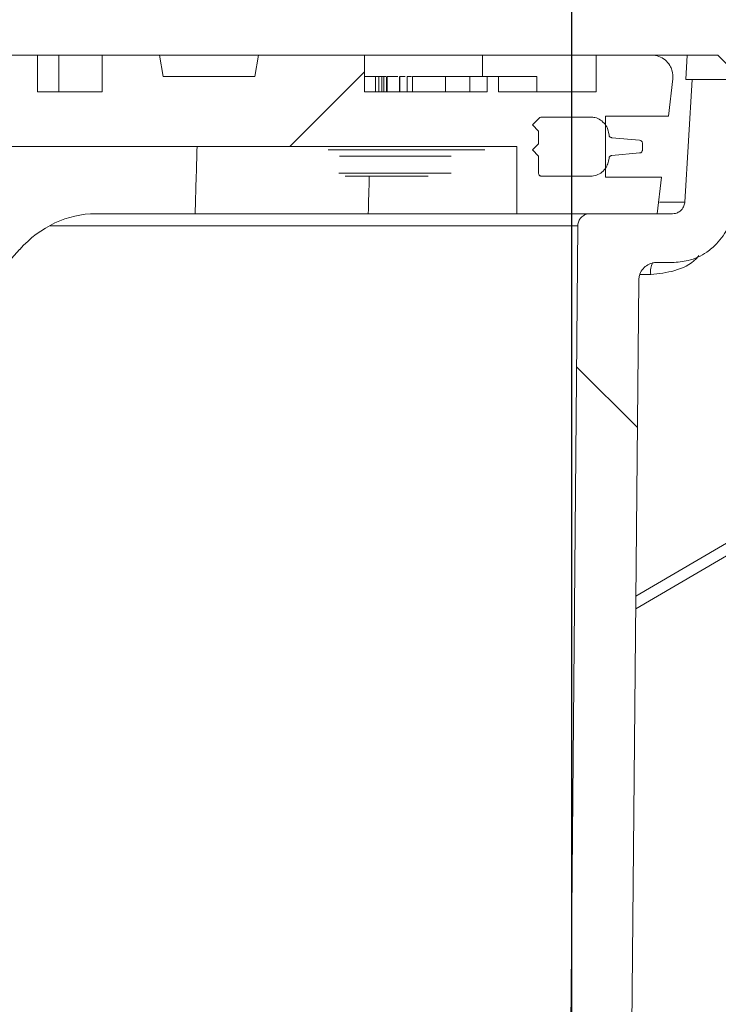
# Model space of a CAD drawing. Units: millimetres. Extents: x 638 to 7157, y 1114 to 4419.
# Drawn here: x 3093 to 3208, y 3671 to 3832 of the extents above; entities that cross this region are included whole.
import ezdxf

# ---------------------------------------------------------------- set-up
doc = ezdxf.new("R2010")
doc.units = ezdxf.units.MM
doc.header["$LTSCALE"] = 25
doc.linetypes.add('SLD-Durchgehend', pattern=[0])
doc.layers.add('MAßLINIE_MAßZEICHNUNGEN', color=7, linetype='SLD-Durchgehend')
doc.styles.add('SLDTEXTSTYLE0', font='Opinion Pro')
doc.dimstyles.new('SLDDIMSTYLE1', dxfattribs={"dimtxt": 128.415934, "dimasz": 87.5, "dimexe": 0, "dimexo": 0.0625, "dimgap": 32.103984, "dimtad": 0, "dimdec": 0, "dimrnd": 1e-09, "dimzin": 12, "dimdsep": 46, "dimtxsty": 'SLDTEXTSTYLE0', "dimsah": 1, "dimcen": 0.09, "dimadec": 0, "dimazin": 3, "dimtfac": 1, "dimtdec": 0, "dimtmove": 0, "dimatfit": 0, "dimfxl": 1, "dimfrac": 2, "dimtolj": 1, "dimtzin": 12, "dimarcsym": 0})

# ---------------------------------------------------------------- blocks, each defined once
blk = doc.blocks.new('_D_9')
at = {"layer": 'MAßLINIE_MAßZEICHNUNGEN', "color": 7}
for p, q in [((2569.92, 3215.2), (2569.92, 4044.58)), ((3183.91, 3215.2), (3183.91, 4044.58)), ((2569.92, 4019.58), (2419.92, 4019.58)), ((3183.91, 4019.58), (3333.91, 4019.58))]:
    blk.add_line(p, q, dxfattribs=at)
for points in [[(2569.92, 4019.58), (2482.42, 4057.08), (2482.42, 3982.08)], [(3183.91, 4019.58), (3271.41, 3982.08), (3271.41, 4057.08)]]:
    blk.add_solid(points, dxfattribs=at)
at = {"layer": 'MAßLINIE_MAßZEICHNUNGEN', "color": 7, "char_height": 132.292, "attachment_point": 1, "style": 'SLDTEXTSTYLE0'}
for s, insert in [('%%c', (2638.42, 4083.18)), ('614', (2825.77, 4083.18))]:
    blk.add_mtext(s, dxfattribs=dict(at, insert=insert))

msp = doc.modelspace()

# ---------------------------------------------------------------- hatches: boundary and pattern name
at = {"linetype": 'SLD-Durchgehend', "lineweight": 18}
h = msp.add_hatch(dxfattribs=at)
h.set_pattern_fill('ANSI31', scale=25, angle=2.8e-322, style=0)
edge = h.paths.add_edge_path(flags=0)
edge.add_line((2688.99, 3820.2), (2688.99, 3826.2))
edge.add_line((2688.99, 3826.2), (2657.54, 3826.2))
edge.add_line((2657.54, 3826.2), (2657.54, 3820.2))
edge.add_line((2657.54, 3820.2), (2646.92, 3820.2))
edge.add_line((2646.92, 3820.2), (2646.92, 3826.2))
edge.add_line((2646.92, 3826.2), (2637.54, 3826.2))
edge.add_spline(control_points=[(2637.54, 3826.2), (2637.33, 3825.03), (2637.13, 3823.86), (2636.92, 3822.7)], knot_values=[0.487419, 0.487419, 0.487419, 0.487419, 0.490973, 0.490973, 0.490973, 0.490973], weights=[1, 1, 1, 1], degree=3, periodic=0)
edge.add_line((2636.92, 3822.7), (2621.92, 3822.7))
edge.add_spline(control_points=[(2621.92, 3822.7), (2621.72, 3823.86), (2621.51, 3825.03), (2621.3, 3826.2)], knot_values=[0.519134, 0.519134, 0.519134, 0.519134, 0.522688, 0.522688, 0.522688, 0.522688], weights=[1, 1, 1, 1], degree=3, periodic=0)
edge.add_line((2621.3, 3826.2), (2610.81, 3826.2))
edge.add_line((2610.81, 3826.2), (2610.81, 3802.2))
edge.add_line((2610.81, 3802.2), (2601.6, 3802.2))
edge.add_spline(control_points=[(2601.6, 3802.2), (2601.38, 3801.82), (2601.15, 3801.44), (2600.93, 3801.06)], knot_values=[0.020674, 0.020674, 0.020674, 0.020674, 0.021999, 0.021999, 0.021999, 0.021999], weights=[1, 1, 1, 1], degree=3, periodic=0)
edge.add_line((2600.93, 3801.06), (2600.93, 3792.52))
edge.add_line((2600.93, 3792.52), (2634.09, 3791.37))
edge.add_arc((2633.91, 3786.37), 5, 0, 88, ccw=False)
edge.add_line((2638.91, 3786.37), (2638.91, 3728.66))
edge.add_ellipse((2703.21, 3727.55), major_axis=(143.25, 2.5), ratio=0.01745, start_angle=116.6538, end_angle=124.3487)
edge.add_arc((2622.41, 3726.14), 2.06, 91.6832, 180)
edge.add_line((2620.35, 3726.14), (2620.35, 3722.2))
edge.add_line((2620.35, 3722.2), (2600.93, 3722.2))
edge.add_line((2600.93, 3722.2), (2600.93, 3710.2))
edge.add_line((2600.93, 3710.2), (2624.24, 3710.2))
edge.add_spline(control_points=[(2624.24, 3710.2), (2624.26, 3710.2), (2624.28, 3710.2), (2624.29, 3710.2), (2624.52, 3710.19), (2624.74, 3710.15), (2624.95, 3710.07), (2625.16, 3709.99), (2625.36, 3709.87), (2625.53, 3709.73), (2625.7, 3709.58), (2625.85, 3709.41), (2625.97, 3709.21), (2626.04, 3709.09), (2626.1, 3708.97), (2626.14, 3708.83), (2626.17, 3708.74), (2626.2, 3708.64), (2626.21, 3708.54)], knot_values=[0.010023, 0.010023, 0.010023, 0.010023, 0.010073, 0.010073, 0.010073, 0.010745, 0.010745, 0.010745, 0.011416, 0.011416, 0.011416, 0.012088, 0.012088, 0.012088, 0.012505, 0.012505, 0.012505, 0.0128, 0.0128, 0.0128, 0.0128], weights=[1, 1, 1, 1, 1, 1, 1, 1, 1, 1, 1, 1, 1, 1, 1, 1, 1, 1, 1], degree=3, periodic=0)
edge.add_spline(control_points=[(2626.21, 3708.54), (2626.31, 3707.98), (2626.41, 3707.42), (2626.51, 3706.85)], knot_values=[0.003058, 0.003058, 0.003058, 0.003058, 0.004779, 0.004779, 0.004779, 0.004779], weights=[1, 1, 1, 1], degree=3, periodic=0)
edge.add_spline(control_points=[(2626.51, 3706.85), (2626.53, 3706.76), (2626.55, 3706.66), (2626.58, 3706.57), (2626.65, 3706.36), (2626.76, 3706.16), (2626.89, 3705.98), (2627.03, 3705.8), (2627.2, 3705.65), (2627.39, 3705.52), (2627.57, 3705.4), (2627.79, 3705.31), (2628, 3705.26), (2628.16, 3705.22), (2628.32, 3705.2), (2628.48, 3705.2)], knot_values=[0.008941, 0.008941, 0.008941, 0.008941, 0.009227, 0.009227, 0.009227, 0.009905, 0.009905, 0.009905, 0.010582, 0.010582, 0.010582, 0.011259, 0.011259, 0.011259, 0.011745, 0.011745, 0.011745, 0.011745], weights=[1, 1, 1, 1, 1, 1, 1, 1, 1, 1, 1, 1, 1, 1, 1, 1], degree=3, periodic=0)
edge.add_line((2628.48, 3705.2), (2631.36, 3705.2))
edge.add_spline(control_points=[(2631.36, 3705.2), (2631.5, 3705.2), (2631.64, 3705.21), (2631.78, 3705.24), (2631.99, 3705.29), (2632.21, 3705.37), (2632.4, 3705.49), (2632.59, 3705.6), (2632.76, 3705.75), (2632.91, 3705.93), (2633, 3706.04), (2633.07, 3706.15), (2633.14, 3706.28), (2633.23, 3706.46), (2633.3, 3706.65), (2633.33, 3706.85)], knot_values=[0.010841, 0.010841, 0.010841, 0.010841, 0.01126, 0.01126, 0.01126, 0.011937, 0.011937, 0.011937, 0.012614, 0.012614, 0.012614, 0.013035, 0.013035, 0.013035, 0.013643, 0.013643, 0.013643, 0.013643], weights=[1, 1, 1, 1, 1, 1, 1, 1, 1, 1, 1, 1, 1, 1, 1, 1], degree=3, periodic=0)
edge.add_spline(control_points=[(2633.33, 3706.85), (2633.43, 3707.42), (2633.53, 3707.98), (2633.63, 3708.54)], knot_values=[0.003592, 0.003592, 0.003592, 0.003592, 0.005313, 0.005313, 0.005313, 0.005313], weights=[1, 1, 1, 1], degree=3, periodic=0)
edge.add_spline(control_points=[(2633.63, 3708.54), (2633.65, 3708.65), (2633.68, 3708.76), (2633.72, 3708.87), (2633.79, 3709.08), (2633.9, 3709.28), (2634.04, 3709.45), (2634.18, 3709.63), (2634.36, 3709.78), (2634.55, 3709.9), (2634.74, 3710.02), (2634.95, 3710.1), (2635.17, 3710.15), (2635.31, 3710.18), (2635.46, 3710.2), (2635.6, 3710.2)], knot_values=[0.007725, 0.007725, 0.007725, 0.007725, 0.008059, 0.008059, 0.008059, 0.00873, 0.00873, 0.00873, 0.009402, 0.009402, 0.009402, 0.010073, 0.010073, 0.010073, 0.010505, 0.010505, 0.010505, 0.010505], weights=[1, 1, 1, 1, 1, 1, 1, 1, 1, 1, 1, 1, 1, 1, 1, 1], degree=3, periodic=0)
edge.add_line((2635.6, 3710.2), (2652.91, 3710.2))
edge.add_arc((2652.91, 3712.2), 2, 270, 360)
edge.add_line((2654.91, 3712.2), (2654.91, 3811.2))
edge.add_line((2654.91, 3811.2), (2758.97, 3811.2))
edge.add_line((2758.97, 3811.2), (2763.16, 3751.2))
edge.add_line((2763.16, 3751.2), (2780.66, 3751.2))
edge.add_line((2780.66, 3751.2), (2784.86, 3811.2))
edge.add_line((2784.86, 3811.2), (2968.97, 3811.2))
edge.add_line((2968.97, 3811.2), (2973.16, 3751.2))
edge.add_line((2973.16, 3751.2), (2990.66, 3751.2))
edge.add_line((2990.66, 3751.2), (2994.86, 3811.2))
edge.add_line((2994.86, 3811.2), (3174.91, 3811.2))
edge.add_line((3174.91, 3811.2), (3174.91, 3800.2))
edge.add_line((3174.91, 3800.2), (3197.91, 3800.2))
edge.add_spline(control_points=[(3197.91, 3800.2), (3198.14, 3802.2), (3198.37, 3804.2), (3198.6, 3806.2)], knot_values=[0.647682, 0.647682, 0.647682, 0.647682, 0.653722, 0.653722, 0.653722, 0.653722], weights=[1, 1, 1, 1], degree=3, periodic=0)
edge.add_line((3198.6, 3806.2), (3189.41, 3806.2))
edge.add_line((3189.41, 3806.2), (3189.41, 3816.2))
edge.add_line((3189.41, 3816.2), (3199.75, 3816.2))
edge.add_spline(control_points=[(3199.75, 3816.2), (3199.99, 3818.23), (3200.22, 3820.26), (3200.46, 3822.3)], knot_values=[0.651422, 0.651422, 0.651422, 0.651422, 0.657562, 0.657562, 0.657562, 0.657562], weights=[1, 1, 1, 1], degree=3, periodic=0)
edge.add_spline(control_points=[(3200.46, 3822.3), (3200.46, 3822.33), (3200.46, 3822.36), (3200.47, 3822.39), (3200.5, 3822.78), (3200.47, 3823.19), (3200.37, 3823.57), (3200.31, 3823.8), (3200.22, 3824.04), (3200.11, 3824.26), (3199.94, 3824.61), (3199.7, 3824.93), (3199.42, 3825.2), (3199.14, 3825.48), (3198.81, 3825.71), (3198.45, 3825.87), (3198.1, 3826.04), (3197.71, 3826.14), (3197.32, 3826.18), (3197.21, 3826.19), (3197.09, 3826.2), (3196.98, 3826.2)], knot_values=[0.020791, 0.020791, 0.020791, 0.020791, 0.02089, 0.02089, 0.02089, 0.022075, 0.022075, 0.022075, 0.022811, 0.022811, 0.022811, 0.023996, 0.023996, 0.023996, 0.025182, 0.025182, 0.025182, 0.026367, 0.026367, 0.026367, 0.026709, 0.026709, 0.026709, 0.026709], weights=[1, 1, 1, 1, 1, 1, 1, 1, 1, 1, 1, 1, 1, 1, 1, 1, 1, 1, 1, 1, 1, 1], degree=3, periodic=0)
edge.add_line((3196.98, 3826.2), (3187.91, 3826.2))
edge.add_line((3187.91, 3826.2), (3187.91, 3820.2))
edge.add_line((3187.91, 3820.2), (3171.89, 3820.2))
edge.add_line((3171.89, 3820.2), (3171.89, 3822.7))
edge.add_line((3171.89, 3822.7), (3170.05, 3822.7))
edge.add_line((3170.05, 3822.7), (3170.05, 3820.2))
edge.add_line((3170.05, 3820.2), (3149.91, 3820.2))
edge.add_line((3149.91, 3820.2), (3149.91, 3826.2))
edge.add_line((3149.91, 3826.2), (3132.52, 3826.2))
edge.add_spline(control_points=[(3132.52, 3826.2), (3132.32, 3825.03), (3132.11, 3823.86), (3131.91, 3822.7)], knot_values=[0.519134, 0.519134, 0.519134, 0.519134, 0.522688, 0.522688, 0.522688, 0.522688], weights=[1, 1, 1, 1], degree=3, periodic=0)
edge.add_line((3131.91, 3822.7), (3116.91, 3822.7))
edge.add_spline(control_points=[(3116.91, 3822.7), (3116.7, 3823.86), (3116.49, 3825.03), (3116.29, 3826.2)], knot_values=[0.487418, 0.487418, 0.487418, 0.487418, 0.490972, 0.490972, 0.490972, 0.490972], weights=[1, 1, 1, 1], degree=3, periodic=0)
edge.add_line((3116.29, 3826.2), (3106.91, 3826.2))
edge.add_line((3106.91, 3826.2), (3106.91, 3820.2))
edge.add_line((3106.91, 3820.2), (3096.28, 3820.2))
edge.add_line((3096.28, 3820.2), (3096.28, 3826.2))
edge.add_line((3096.28, 3826.2), (3064.84, 3826.2))
edge.add_line((3064.84, 3826.2), (3064.84, 3820.2))
edge.add_line((3064.84, 3820.2), (3051.03, 3820.2))
edge.add_line((3051.03, 3820.2), (3051.03, 3826.2))
edge.add_line((3051.03, 3826.2), (3019.58, 3826.2))
edge.add_line((3019.58, 3826.2), (3019.58, 3820.2))
edge.add_line((3019.58, 3820.2), (3005.77, 3820.2))
edge.add_line((3005.77, 3820.2), (3005.77, 3826.2))
edge.add_line((3005.77, 3826.2), (2974.33, 3826.2))
edge.add_line((2974.33, 3826.2), (2974.33, 3820.2))
edge.add_line((2974.33, 3820.2), (2960.52, 3820.2))
edge.add_line((2960.52, 3820.2), (2960.52, 3826.2))
edge.add_line((2960.52, 3826.2), (2929.07, 3826.2))
edge.add_line((2929.07, 3826.2), (2929.07, 3820.2))
edge.add_line((2929.07, 3820.2), (2915.26, 3820.2))
edge.add_line((2915.26, 3820.2), (2915.26, 3826.2))
edge.add_line((2915.26, 3826.2), (2883.82, 3826.2))
edge.add_line((2883.82, 3826.2), (2883.82, 3820.2))
edge.add_line((2883.82, 3820.2), (2870.01, 3820.2))
edge.add_line((2870.01, 3820.2), (2870.01, 3826.2))
edge.add_line((2870.01, 3826.2), (2838.56, 3826.2))
edge.add_line((2838.56, 3826.2), (2838.56, 3820.2))
edge.add_line((2838.56, 3820.2), (2824.76, 3820.2))
edge.add_line((2824.76, 3820.2), (2824.76, 3826.2))
edge.add_line((2824.76, 3826.2), (2793.31, 3826.2))
edge.add_line((2793.31, 3826.2), (2793.31, 3820.2))
edge.add_line((2793.31, 3820.2), (2779.5, 3820.2))
edge.add_line((2779.5, 3820.2), (2779.5, 3826.2))
edge.add_line((2779.5, 3826.2), (2748.05, 3826.2))
edge.add_line((2748.05, 3826.2), (2748.05, 3820.2))
edge.add_line((2748.05, 3820.2), (2734.25, 3820.2))
edge.add_line((2734.25, 3820.2), (2734.25, 3826.2))
edge.add_line((2734.25, 3826.2), (2702.8, 3826.2))
edge.add_line((2702.8, 3826.2), (2702.8, 3820.2))
edge.add_line((2702.8, 3820.2), (2688.99, 3820.2))
h = msp.add_hatch(dxfattribs=at)
h.set_pattern_fill('ANSI31', scale=25, angle=90, style=0)
edge = h.paths.add_edge_path(flags=0)
edge.add_spline(control_points=[(3210.42, 3801.59), (3210.62, 3804.85), (3210.82, 3808.12), (3211.02, 3811.38)], knot_values=[0.010543, 0.010543, 0.010543, 0.010543, 0.020355, 0.020355, 0.020355, 0.020355], weights=[1, 1, 1, 1], degree=3, periodic=0)
edge.add_spline(control_points=[(3211.02, 3811.38), (3211.03, 3811.68), (3211.1, 3811.98), (3211.21, 3812.27), (3211.33, 3812.58), (3211.5, 3812.88), (3211.72, 3813.13), (3211.94, 3813.39), (3212.2, 3813.61), (3212.49, 3813.78), (3212.67, 3813.89), (3212.86, 3813.98), (3213.06, 3814.04), (3213.37, 3814.14), (3213.69, 3814.2), (3214.01, 3814.2)], knot_values=[0.015213, 0.015213, 0.015213, 0.015213, 0.016117, 0.016117, 0.016117, 0.017125, 0.017125, 0.017125, 0.018132, 0.018132, 0.018132, 0.018757, 0.018757, 0.018757, 0.019718, 0.019718, 0.019718, 0.019718], weights=[1, 1, 1, 1, 1, 1, 1, 1, 1, 1, 1, 1, 1, 1, 1, 1], degree=3, periodic=0)
edge.add_line((3214.01, 3814.2), (3303.49, 3814.2))
edge.add_spline(control_points=[(3303.49, 3814.2), (3303.55, 3814.2), (3303.62, 3814.2), (3303.68, 3814.19), (3304.02, 3814.17), (3304.36, 3814.09), (3304.66, 3813.96), (3304.97, 3813.82), (3305.26, 3813.64), (3305.51, 3813.41), (3305.76, 3813.18), (3305.97, 3812.91), (3306.13, 3812.62), (3306.18, 3812.52), (3306.23, 3812.42), (3306.27, 3812.32)], knot_values=[0.014913, 0.014913, 0.014913, 0.014913, 0.01511, 0.01511, 0.01511, 0.016117, 0.016117, 0.016117, 0.017124, 0.017124, 0.017124, 0.018132, 0.018132, 0.018132, 0.018453, 0.018453, 0.018453, 0.018453], weights=[1, 1, 1, 1, 1, 1, 1, 1, 1, 1, 1, 1, 1, 1, 1, 1], degree=3, periodic=0)
edge.add_spline(control_points=[(3306.27, 3812.32), (3306.3, 3812.24), (3306.33, 3812.16), (3306.37, 3812.09), (3306.61, 3811.58), (3306.93, 3811.1), (3307.33, 3810.7), (3307.72, 3810.3), (3308.18, 3809.97), (3308.68, 3809.72), (3309.18, 3809.47), (3309.74, 3809.3), (3310.29, 3809.24), (3310.49, 3809.21), (3310.7, 3809.2), (3310.9, 3809.2)], knot_values=[0.008708, 0.008708, 0.008708, 0.008708, 0.008967, 0.008967, 0.008967, 0.010668, 0.010668, 0.010668, 0.012369, 0.012369, 0.012369, 0.014071, 0.014071, 0.014071, 0.014688, 0.014688, 0.014688, 0.014688], weights=[1, 1, 1, 1, 1, 1, 1, 1, 1, 1, 1, 1, 1, 1, 1, 1], degree=3, periodic=0)
edge.add_line((3310.9, 3809.2), (3314.41, 3809.2))
edge.add_line((3314.41, 3809.2), (3314.41, 3823.2))
edge.add_spline(control_points=[(3314.41, 3823.2), (3314.41, 3823.32), (3314.4, 3823.45), (3314.39, 3823.57), (3314.36, 3823.78), (3314.31, 3823.99), (3314.24, 3824.19), (3314.13, 3824.5), (3313.96, 3824.81), (3313.75, 3825.07), (3313.55, 3825.33), (3313.29, 3825.56), (3313, 3825.74), (3312.72, 3825.92), (3312.4, 3826.05), (3312.07, 3826.12), (3311.86, 3826.17), (3311.63, 3826.2), (3311.41, 3826.2)], knot_values=[0.017759, 0.017759, 0.017759, 0.017759, 0.018132, 0.018132, 0.018132, 0.018757, 0.018757, 0.018757, 0.019764, 0.019764, 0.019764, 0.020771, 0.020771, 0.020771, 0.021779, 0.021779, 0.021779, 0.022445, 0.022445, 0.022445, 0.022445], weights=[1, 1, 1, 1, 1, 1, 1, 1, 1, 1, 1, 1, 1, 1, 1, 1, 1, 1, 1], degree=3, periodic=0)
edge.add_line((3311.41, 3826.2), (3287.91, 3826.2))
edge.add_line((3287.91, 3826.2), (3287.91, 3822.2))
edge.add_line((3287.91, 3822.2), (3265.7, 3822.2))
edge.add_spline(control_points=[(3265.7, 3822.2), (3265.77, 3823.53), (3265.84, 3824.86), (3265.91, 3826.2)], knot_values=[0.004026, 0.004026, 0.004026, 0.004026, 0.008032, 0.008032, 0.008032, 0.008032], weights=[1, 1, 1, 1], degree=3, periodic=0)
edge.add_line((3265.91, 3826.2), (3225.91, 3826.2))
edge.add_spline(control_points=[(3225.91, 3826.2), (3225.98, 3824.86), (3226.05, 3823.53), (3226.12, 3822.2)], knot_values=[0.004029, 0.004029, 0.004029, 0.004029, 0.008035, 0.008035, 0.008035, 0.008035], weights=[1, 1, 1, 1], degree=3, periodic=0)
edge.add_line((3226.12, 3822.2), (3203.66, 3822.2))
edge.add_spline(control_points=[(3203.66, 3822.2), (3203.25, 3815.49), (3202.84, 3808.78), (3202.43, 3802.08)], knot_values=[0.659185, 0.659185, 0.659185, 0.659185, 0.679345, 0.679345, 0.679345, 0.679345], weights=[1, 1, 1, 1], degree=3, periodic=0)
edge.add_spline(control_points=[(3202.43, 3802.08), (3202.43, 3802.04), (3202.43, 3802.01), (3202.42, 3801.97), (3202.4, 3801.75), (3202.33, 3801.53), (3202.24, 3801.33), (3202.18, 3801.2), (3202.1, 3801.08), (3202.02, 3800.97), (3201.88, 3800.79), (3201.71, 3800.64), (3201.52, 3800.52), (3201.33, 3800.4), (3201.12, 3800.31), (3200.9, 3800.25), (3200.75, 3800.22), (3200.59, 3800.2), (3200.44, 3800.2)], knot_values=[0.011315, 0.011315, 0.011315, 0.011315, 0.011416, 0.011416, 0.011416, 0.012088, 0.012088, 0.012088, 0.012505, 0.012505, 0.012505, 0.013176, 0.013176, 0.013176, 0.013848, 0.013848, 0.013848, 0.014317, 0.014317, 0.014317, 0.014317], weights=[1, 1, 1, 1, 1, 1, 1, 1, 1, 1, 1, 1, 1, 1, 1, 1, 1, 1, 1], degree=3, periodic=0)
edge.add_line((3200.44, 3800.2), (3186.89, 3800.2))
edge.add_spline(control_points=[(3186.89, 3800.2), (3186.76, 3800.2), (3186.62, 3800.18), (3186.5, 3800.16), (3186.28, 3800.11), (3186.06, 3800.03), (3185.87, 3799.92), (3185.75, 3799.85), (3185.63, 3799.76), (3185.53, 3799.67), (3185.37, 3799.51), (3185.23, 3799.33), (3185.12, 3799.13), (3185.02, 3798.94), (3184.95, 3798.72), (3184.91, 3798.5), (3184.9, 3798.4), (3184.89, 3798.31), (3184.89, 3798.22)], knot_values=[0.011538, 0.011538, 0.011538, 0.011538, 0.011937, 0.011937, 0.011937, 0.012614, 0.012614, 0.012614, 0.013035, 0.013035, 0.013035, 0.013712, 0.013712, 0.013712, 0.01439, 0.01439, 0.01439, 0.014672, 0.014672, 0.014672, 0.014672], weights=[1, 1, 1, 1, 1, 1, 1, 1, 1, 1, 1, 1, 1, 1, 1, 1, 1, 1, 1], degree=3, periodic=0)
edge.add_spline(control_points=[(3184.89, 3798.22), (3183.9, 3686.21), (3182.9, 3574.2), (3181.91, 3462.2)], knot_values=[0.701683, 0.701683, 0.701683, 0.701683, 1.037714, 1.037714, 1.037714, 1.037714], weights=[1, 1, 1, 1], degree=3, periodic=0)
edge.add_spline(control_points=[(3181.91, 3462.2), (3182.57, 3371.53), (3183.24, 3280.86), (3183.91, 3190.2)], knot_values=[0.671569, 0.671569, 0.671569, 0.671569, 0.943576, 0.943576, 0.943576, 0.943576], weights=[1, 1, 1, 1], degree=3, periodic=0)
edge.add_line((3183.91, 3190.2), (3186.17, 3190.2))
edge.add_spline(control_points=[(3186.17, 3190.2), (3188.08, 3196.86), (3190, 3203.53), (3191.91, 3210.2)], knot_values=[0.655721, 0.655721, 0.655721, 0.655721, 0.676527, 0.676527, 0.676527, 0.676527], weights=[1, 1, 1, 1], degree=3, periodic=0)
edge.add_line((3191.91, 3210.2), (3191.91, 3462.2))
edge.add_spline(control_points=[(3191.91, 3462.2), (3192.9, 3571.21), (3193.89, 3680.23), (3194.88, 3789.25)], knot_values=[0.715144, 0.715144, 0.715144, 0.715144, 1.042207, 1.042207, 1.042207, 1.042207], weights=[1, 1, 1, 1], degree=3, periodic=0)
edge.add_spline(control_points=[(3194.88, 3789.25), (3194.88, 3789.32), (3194.88, 3789.38), (3194.89, 3789.45), (3194.91, 3789.66), (3194.94, 3789.87), (3195, 3790.07), (3195.1, 3790.39), (3195.25, 3790.7), (3195.45, 3790.98), (3195.64, 3791.25), (3195.89, 3791.49), (3196.17, 3791.68), (3196.44, 3791.87), (3196.75, 3792.02), (3197.08, 3792.11), (3197.35, 3792.19), (3197.63, 3792.22), (3197.91, 3792.22)], knot_values=[0.01793, 0.01793, 0.01793, 0.01793, 0.018132, 0.018132, 0.018132, 0.018757, 0.018757, 0.018757, 0.019764, 0.019764, 0.019764, 0.020771, 0.020771, 0.020771, 0.021779, 0.021779, 0.021779, 0.022616, 0.022616, 0.022616, 0.022616], weights=[1, 1, 1, 1, 1, 1, 1, 1, 1, 1, 1, 1, 1, 1, 1, 1, 1, 1, 1], degree=3, periodic=0)
edge.add_spline(control_points=[(3197.91, 3792.22), (3198.72, 3792.21), (3199.53, 3792.21), (3200.35, 3792.2)], knot_values=[0.008639, 0.008639, 0.008639, 0.008639, 0.011077, 0.011077, 0.011077, 0.011077], weights=[1, 1, 1, 1], degree=3, periodic=0)
edge.add_spline(control_points=[(3200.35, 3792.2), (3201.23, 3792.19), (3202.13, 3792.3), (3202.99, 3792.53), (3204.07, 3792.81), (3205.12, 3793.29), (3206.04, 3793.92), (3206.62, 3794.31), (3207.16, 3794.77), (3207.65, 3795.27), (3208.43, 3796.08), (3209.07, 3797.03), (3209.54, 3798.05), (3210, 3799.07), (3210.29, 3800.18), (3210.4, 3801.3), (3210.4, 3801.39), (3210.41, 3801.49), (3210.42, 3801.59)], knot_values=[0.054421, 0.054421, 0.054421, 0.054421, 0.057081, 0.057081, 0.057081, 0.060439, 0.060439, 0.060439, 0.062523, 0.062523, 0.062523, 0.06588, 0.06588, 0.06588, 0.069238, 0.069238, 0.069238, 0.069526, 0.069526, 0.069526, 0.069526], weights=[1, 1, 1, 1, 1, 1, 1, 1, 1, 1, 1, 1, 1, 1, 1, 1, 1, 1, 1], degree=3, periodic=0)
h = msp.add_hatch(dxfattribs=at)
h.set_pattern_fill('ANSI31', scale=25, angle=90, style=0)
edge = h.paths.add_edge_path(flags=0)
edge.add_line((3195.49, 3810.65), (3195.49, 3811.35))
edge.add_line((3195.49, 3811.35), (3195.49, 3811.74))
edge.add_spline(control_points=[(3195.49, 3811.74), (3195.49, 3811.77), (3195.49, 3811.79), (3195.48, 3811.82), (3195.47, 3811.87), (3195.46, 3811.93), (3195.43, 3811.98), (3195.4, 3812.03), (3195.37, 3812.07), (3195.33, 3812.11), (3195.28, 3812.15), (3195.24, 3812.18), (3195.18, 3812.2), (3195.14, 3812.22), (3195.09, 3812.23), (3195.03, 3812.24)], knot_values=[0.000025, 0.000025, 0.000025, 0.000025, 0.000103, 0.000103, 0.000103, 0.000272, 0.000272, 0.000272, 0.000442, 0.000442, 0.000442, 0.000612, 0.000612, 0.000612, 0.000768, 0.000768, 0.000768, 0.000768], weights=[1, 1, 1, 1, 1, 1, 1, 1, 1, 1, 1, 1, 1, 1, 1, 1], degree=3, periodic=0)
edge.add_spline(control_points=[(3195.03, 3812.24), (3193.51, 3812.38), (3191.98, 3812.52), (3190.45, 3812.66)], knot_values=[0.752785, 0.752785, 0.752785, 0.752785, 0.757386, 0.757386, 0.757386, 0.757386], weights=[1, 1, 1, 1], degree=3, periodic=0)
edge.add_spline(control_points=[(3190.45, 3812.66), (3190.43, 3812.66), (3190.4, 3812.67), (3190.38, 3812.68), (3190.32, 3812.69), (3190.27, 3812.71), (3190.22, 3812.74), (3190.17, 3812.77), (3190.13, 3812.81), (3190.1, 3812.86), (3190.07, 3812.9), (3190.04, 3812.95), (3190.02, 3813.01), (3190.01, 3813.03), (3190.01, 3813.05), (3190.01, 3813.07)], knot_values=[0.000762, 0.000762, 0.000762, 0.000762, 0.00084, 0.00084, 0.00084, 0.001008, 0.001008, 0.001008, 0.001177, 0.001177, 0.001177, 0.001345, 0.001345, 0.001345, 0.001411, 0.001411, 0.001411, 0.001411], weights=[1, 1, 1, 1, 1, 1, 1, 1, 1, 1, 1, 1, 1, 1, 1, 1], degree=3, periodic=0)
edge.add_spline(control_points=[(3190.01, 3813.07), (3189.98, 3813.24), (3189.95, 3813.4), (3189.92, 3813.57)], knot_values=[0, 0, 0, 0, 0.000503, 0.000503, 0.000503, 0.000503], weights=[1, 1, 1, 1], degree=3, periodic=0)
edge.add_spline(control_points=[(3189.92, 3813.57), (3189.89, 3813.7), (3189.86, 3813.83), (3189.82, 3813.96), (3189.72, 3814.28), (3189.56, 3814.59), (3189.36, 3814.86), (3189.15, 3815.12), (3188.9, 3815.36), (3188.62, 3815.55), (3188.34, 3815.73), (3188.02, 3815.87), (3187.7, 3815.96), (3187.46, 3816.02), (3187.21, 3816.05), (3186.96, 3816.05)], knot_values=[0.000125, 0.000125, 0.000125, 0.000125, 0.000529, 0.000529, 0.000529, 0.001548, 0.001548, 0.001548, 0.002568, 0.002568, 0.002568, 0.003589, 0.003589, 0.003589, 0.00434, 0.00434, 0.00434, 0.00434], weights=[1, 1, 1, 1, 1, 1, 1, 1, 1, 1, 1, 1, 1, 1, 1, 1], degree=3, periodic=0)
edge.add_line((3186.96, 3816.05), (3178.96, 3816.05))
edge.add_spline(control_points=[(3178.96, 3816.05), (3178.94, 3816.05), (3178.92, 3816.05), (3178.9, 3816.04), (3178.84, 3816.04), (3178.79, 3816.02), (3178.74, 3815.99), (3178.69, 3815.97), (3178.65, 3815.94), (3178.61, 3815.9)], knot_values=[0.000404, 0.000404, 0.000404, 0.000404, 0.000469, 0.000469, 0.000469, 0.000639, 0.000639, 0.000639, 0.000797, 0.000797, 0.000797, 0.000797], weights=[1, 1, 1, 1, 1, 1, 1, 1, 1, 1], degree=3, periodic=0)
edge.add_spline(control_points=[(3178.61, 3815.9), (3178.23, 3815.52), (3177.84, 3815.14), (3177.46, 3814.75)], knot_values=[0.750574, 0.750574, 0.750574, 0.750574, 0.752197, 0.752197, 0.752197, 0.752197], weights=[1, 1, 1, 1], degree=3, periodic=0)
edge.add_spline(control_points=[(3177.46, 3814.75), (3177.8, 3814.42), (3178.13, 3814.09), (3178.46, 3813.75)], knot_values=[1.607215, 1.607215, 1.607215, 1.607215, 1.608619, 1.608619, 1.608619, 1.608619], weights=[1, 1, 1, 1], degree=3, periodic=0)
edge.add_line((3178.46, 3813.75), (3178.46, 3811.65))
edge.add_spline(control_points=[(3178.46, 3811.65), (3178.13, 3811.31), (3177.8, 3810.98), (3177.46, 3810.65)], knot_values=[0.750223, 0.750223, 0.750223, 0.750223, 0.751638, 0.751638, 0.751638, 0.751638], weights=[1, 1, 1, 1], degree=3, periodic=0)
edge.add_spline(control_points=[(3177.46, 3810.65), (3177.8, 3810.31), (3178.13, 3809.98), (3178.46, 3809.65)], knot_values=[1.607215, 1.607215, 1.607215, 1.607215, 1.608619, 1.608619, 1.608619, 1.608619], weights=[1, 1, 1, 1], degree=3, periodic=0)
edge.add_line((3178.46, 3809.65), (3178.46, 3806.85))
edge.add_spline(control_points=[(3178.46, 3806.85), (3178.46, 3806.82), (3178.47, 3806.8), (3178.47, 3806.77), (3178.48, 3806.71), (3178.5, 3806.66), (3178.52, 3806.61), (3178.55, 3806.56), (3178.58, 3806.52), (3178.63, 3806.48), (3178.67, 3806.44), (3178.72, 3806.41), (3178.77, 3806.39), (3178.82, 3806.37), (3178.88, 3806.35), (3178.93, 3806.35), (3178.94, 3806.35), (3178.95, 3806.35), (3178.96, 3806.35)], knot_values=[0.000025, 0.000025, 0.000025, 0.000025, 0.000103, 0.000103, 0.000103, 0.000272, 0.000272, 0.000272, 0.000442, 0.000442, 0.000442, 0.000612, 0.000612, 0.000612, 0.000782, 0.000782, 0.000782, 0.000814, 0.000814, 0.000814, 0.000814], weights=[1, 1, 1, 1, 1, 1, 1, 1, 1, 1, 1, 1, 1, 1, 1, 1, 1, 1, 1], degree=3, periodic=0)
edge.add_line((3178.96, 3806.35), (3186.96, 3806.35))
edge.add_spline(control_points=[(3186.96, 3806.35), (3187.05, 3806.35), (3187.14, 3806.35), (3187.23, 3806.36), (3187.56, 3806.39), (3187.9, 3806.48), (3188.2, 3806.62), (3188.51, 3806.76), (3188.8, 3806.95), (3189.04, 3807.18), (3189.28, 3807.41), (3189.49, 3807.69), (3189.64, 3807.99), (3189.77, 3808.25), (3189.87, 3808.54), (3189.92, 3808.83)], knot_values=[0.00434, 0.00434, 0.00434, 0.00434, 0.00461, 0.00461, 0.00461, 0.005629, 0.005629, 0.005629, 0.006647, 0.006647, 0.006647, 0.007664, 0.007664, 0.007664, 0.008556, 0.008556, 0.008556, 0.008556], weights=[1, 1, 1, 1, 1, 1, 1, 1, 1, 1, 1, 1, 1, 1, 1, 1], degree=3, periodic=0)
edge.add_spline(control_points=[(3189.92, 3808.83), (3189.95, 3808.99), (3189.98, 3809.16), (3190.01, 3809.32)], knot_values=[0, 0, 0, 0, 0.000503, 0.000503, 0.000503, 0.000503], weights=[1, 1, 1, 1], degree=3, periodic=0)
edge.add_spline(control_points=[(3190.01, 3809.32), (3190.01, 3809.37), (3190.03, 3809.42), (3190.05, 3809.46), (3190.08, 3809.51), (3190.11, 3809.56), (3190.15, 3809.6), (3190.19, 3809.63), (3190.24, 3809.67), (3190.29, 3809.69), (3190.34, 3809.71), (3190.4, 3809.73), (3190.45, 3809.73)], knot_values=[0.000021, 0.000021, 0.000021, 0.000021, 0.000168, 0.000168, 0.000168, 0.000336, 0.000336, 0.000336, 0.000503, 0.000503, 0.000503, 0.00067, 0.00067, 0.00067, 0.00067], weights=[1, 1, 1, 1, 1, 1, 1, 1, 1, 1, 1, 1, 1], degree=3, periodic=0)
edge.add_spline(control_points=[(3190.45, 3809.73), (3191.98, 3809.87), (3193.51, 3810.01), (3195.03, 3810.16)], knot_values=[1.384281, 1.384281, 1.384281, 1.384281, 1.388883, 1.388883, 1.388883, 1.388883], weights=[1, 1, 1, 1], degree=3, periodic=0)
edge.add_spline(control_points=[(3195.03, 3810.16), (3195.06, 3810.16), (3195.09, 3810.16), (3195.12, 3810.17), (3195.18, 3810.19), (3195.23, 3810.21), (3195.28, 3810.24), (3195.32, 3810.28), (3195.36, 3810.32), (3195.39, 3810.36), (3195.43, 3810.41), (3195.45, 3810.46), (3195.47, 3810.51), (3195.48, 3810.56), (3195.49, 3810.61), (3195.49, 3810.65)], knot_values=[0.00086, 0.00086, 0.00086, 0.00086, 0.000951, 0.000951, 0.000951, 0.001121, 0.001121, 0.001121, 0.00129, 0.00129, 0.00129, 0.001459, 0.001459, 0.001459, 0.001603, 0.001603, 0.001603, 0.001603], weights=[1, 1, 1, 1, 1, 1, 1, 1, 1, 1, 1, 1, 1, 1, 1, 1], degree=3, periodic=0)

# ---------------------------------------------------------------- linework, layer by layer
at = {"color": 7, "linetype": 'SLD-Durchgehend', "lineweight": 18}
for p, q in [((3096.28, 3826.2), (3064.84, 3826.2)), ((3096.28, 3826.2), (3096.28, 3820.2)), ((3096.28, 3826.2), (3099.76, 3826.2)), ((3106.91, 3826.2), (3099.76, 3826.2)), ((3099.76, 3820.2), (3099.76, 3826.2)), ((3106.91, 3826.2), (3106.91, 3820.2)), ((3116.29, 3826.2), (3106.91, 3826.2)), ((3116.91, 3822.7), (3116.29, 3826.2)), ((3116.29, 3826.2), (3132.52, 3826.2)), ((3132.52, 3826.2), (3131.91, 3822.7)), ((3149.91, 3826.2), (3132.52, 3826.2)), ((3149.91, 3820.2), (3149.91, 3826.2)), ((3149.91, 3826.2), (3169.27, 3826.2)), ((3187.91, 3826.2), (3169.27, 3826.2)), ((3169.27, 3822.7), (3169.27, 3826.2)), ((3187.91, 3826.2), (3187.91, 3820.2)), ((3196.98, 3826.2), (3187.91, 3826.2)), ((3202.84, 3826.2), (3197.04, 3826.2)), ((3202.59, 3822.2), (3202.84, 3826.2)), ((3207.85, 3826.2), (3202.84, 3826.2)), ((3211.87, 3822.2), (3207.85, 3826.2)), ((3131.91, 3822.7), (3116.91, 3822.7)), ((3151.74, 3822.7), (3149.91, 3822.7)), ((3151.74, 3822.7), (3151.74, 3820.2)), ((3152.24, 3822.7), (3151.74, 3822.7)), ((3152.24, 3822.7), (3152.24, 3820.2)), ((3152.76, 3822.7), (3152.24, 3822.7)), ((3152.76, 3822.7), (3152.76, 3820.2)), ((3153.06, 3822.7), (3152.76, 3822.7)), ((3153.06, 3822.7), (3153.06, 3820.2)), ((3153.42, 3822.7), (3153.06, 3822.7)), ((3153.54, 3822.7), (3153.54, 3820.2)), ((3153.64, 3822.7), (3153.64, 3820.2)), ((3155.66, 3822.7), (3155.66, 3820.2)), ((3155.69, 3822.7), (3155.69, 3820.2)), ((3156.89, 3822.7), (3156.89, 3820.2)), ((3156.91, 3822.7), (3156.91, 3820.2)), ((3157.79, 3822.7), (3157.79, 3820.2)), ((3163.19, 3822.7), (3157.79, 3822.7)), ((3163.19, 3822.7), (3163.19, 3820.2)), ((3164.28, 3822.7), (3163.36, 3822.7)), ((3167.19, 3822.7), (3167.19, 3820.2)), ((3169.69, 3822.7), (3169.36, 3822.7)), ((3170.05, 3820.2), (3170.05, 3822.7)), ((3170.05, 3822.7), (3171.89, 3822.7)), ((3171.89, 3822.7), (3171.89, 3820.2)), ((3178.18, 3822.7), (3171.89, 3822.7)), ((3178.18, 3822.7), (3178.18, 3820.2)), ((3178.19, 3822.7), (3178.18, 3822.7)), ((3178.19, 3822.7), (3178.19, 3820.2)), ((3199.75, 3816.2), (3200.46, 3822.3)), ((3203.66, 3822.2), (3202.43, 3802.08)), ((3203.66, 3822.2), (3202.59, 3822.2)), ((3226.12, 3822.2), (3203.66, 3822.2)), ((3096.28, 3820.2), (3106.91, 3820.2)), ((3149.91, 3820.2), (3170.05, 3820.2)), ((3171.89, 3820.2), (3187.91, 3820.2)), ((3177.46, 3814.75), (3178.61, 3815.9)), ((3178.96, 3816.05), (3186.96, 3816.05)), ((3189.41, 3816.2), (3199.75, 3816.2)), ((3189.41, 3806.2), (3189.41, 3816.2)), ((3178.46, 3813.75), (3177.46, 3814.75)), ((3178.46, 3811.65), (3178.46, 3813.75)), ((3189.92, 3813.57), (3190.01, 3813.07)), ((3177.46, 3810.65), (3178.46, 3811.65)), ((3190.45, 3812.66), (3195.03, 3812.24)), ((3195.49, 3811.74), (3195.49, 3811.35)), ((2994.86, 3811.2), (3174.91, 3811.2)), ((3143.94, 3810.65), (3169.62, 3810.65)), ((3174.91, 3811.2), (3174.91, 3800.2)), ((3178.46, 3809.65), (3177.46, 3810.65)), ((3195.03, 3810.16), (3190.45, 3809.73)), ((3195.49, 3811.35), (3195.49, 3810.65)), ((3145.79, 3809.65), (3164.12, 3809.65)), ((3178.46, 3806.85), (3178.46, 3809.65)), ((3190.01, 3809.32), (3189.92, 3808.83)), ((3160.38, 3806.35), (3146.75, 3806.35)), ((3186.96, 3806.35), (3178.96, 3806.35)), ((3198.6, 3806.2), (3189.41, 3806.2)), ((3197.91, 3800.2), (3198.6, 3806.2)), ((3105.82, 3800.2), (3122.14, 3800.2)), ((3150.52, 3800.2), (3174.91, 3800.2)), ((3174.91, 3800.2), (3197.91, 3800.2)), ((3200.44, 3800.2), (3186.89, 3800.2)), ((3184.89, 3798.22), (3181.91, 3462.2)), ((3194.39, 3735.43), (3300.56, 3797.49)), ((3059.77, 3757.06), (3093.36, 3794.34)), ((3200.35, 3792.2), (3197.85, 3792.2)), ((3197.91, 3792.22), (3200.35, 3792.2)), ((3191.91, 3462.2), (3194.88, 3789.25))]:
    msp.add_line(p, q, dxfattribs=at)
at = {"color": 1, "linetype": 'SLD-Durchgehend', "lineweight": 18}
for p, q in [((3145.68, 3806.85), (3164.12, 3806.85)), ((3198.29, 3802.08), (3202.43, 3802.08)), ((3194.41, 3737.52), (3299.89, 3799.17)), ((3184.89, 3798.22), (3098.23, 3798.22)), ((3196.86, 3790.24), (3195.1, 3790.26))]:
    msp.add_line(p, q, dxfattribs=at)
at = {"color": 7, "linetype": 'SLD-Durchgehend', "lineweight": 18}
msp.add_arc((3199.99, 3790.68), 3.17, 151.3687, 187.9512, dxfattribs=at)
for centre, major_axis, ratio, start_param, end_param in [((2866.94, 3340.75), (139.51, 3975.58), 0.060484, 4.830338, 4.833124), ((3105.12, 3780.2), (2.74, 19.86), 0.861871, 0.118271, 0.903669)]:
    msp.add_ellipse(centre, major_axis=major_axis, ratio=ratio, start_param=start_param, end_param=end_param, dxfattribs=at)
at = {"color": 1, "linetype": 'SLD-Durchgehend', "lineweight": 18}
msp.add_ellipse((2876.91, 3339.35), major_axis=(149.63, 3975.57), ratio=0.064824, start_param=4.831008, end_param=4.832566, dxfattribs=at)
at = {"color": 7, "linetype": 'SLD-Durchgehend', "lineweight": 18}
for points, knots in [([(3196.98, 3826.2), (3197.09, 3826.19), (3197.6, 3826.18), (3198.48, 3825.93), (3199.47, 3825.25), (3200.09, 3824.4), (3200.45, 3823.44), (3200.51, 3822.75), (3200.46, 3822.33), (3200.46, 3822.3)], [0, 0, 0, 0, 0.058014, 0.25802, 0.458025, 0.658027, 0.783206, 0.983201, 1, 1, 1, 1]), ([(3155.37, 3822.7), (3155.06, 3822.7), (3154.13, 3822.7), (3153.84, 3822.7), (3153.64, 3822.7)], [0, 0, 0, 0, 0.336742, 1, 1, 1, 1]), ([(3156.56, 3822.7), (3156.38, 3822.7), (3155.89, 3822.7), (3155.77, 3822.7), (3155.69, 3822.7)], [0, 0, 0, 0, 0.356488, 1, 1, 1, 1]), ([(3157.61, 3822.7), (3157.44, 3822.7), (3157.06, 3822.7), (3156.96, 3822.7), (3156.91, 3822.7)], [0, 0, 0, 0, 0.446392, 1, 1, 1, 1]), ([(3167.19, 3822.7), (3166.44, 3822.7), (3165.12, 3822.7), (3163.78, 3822.7), (3163.19, 3822.7)], [0, 0, 0, 0, 0.559667, 1, 1, 1, 1]), ([(3170.05, 3822.7), (3169.6, 3822.7), (3168.78, 3822.7), (3167.68, 3822.7), (3167.19, 3822.7)], [0, 0, 0, 0, 0.55959, 1, 1, 1, 1]), ([(3178.61, 3815.9), (3178.65, 3815.93), (3178.73, 3816), (3178.86, 3816.04), (3178.94, 3816.05), (3178.96, 3816.05)], [0, 0, 0, 0, 0.402855, 0.832233, 1, 1, 1, 1]), ([(3186.96, 3816.05), (3187.21, 3816.03), (3187.79, 3815.99), (3188.65, 3815.59), (3189.4, 3814.89), (3189.79, 3814.16), (3189.89, 3813.7), (3189.92, 3813.57)], [0, 0, 0, 0, 0.178021, 0.419971, 0.661753, 0.903208, 1, 1, 1, 1]), ([(3190.45, 3812.66), (3190.43, 3812.67), (3190.35, 3812.68), (3190.22, 3812.74), (3190.09, 3812.85), (3190.03, 3812.97), (3190.01, 3813.05), (3190.01, 3813.07)], [0, 0, 0, 0, 0.119869, 0.378898, 0.637756, 0.896271, 1, 1, 1, 1]), ([(3195.03, 3812.24), (3195.09, 3812.23), (3195.19, 3812.21), (3195.33, 3812.12), (3195.44, 3811.98), (3195.48, 3811.85), (3195.49, 3811.77), (3195.49, 3811.74)], [0, 0, 0, 0, 0.209983, 0.438471, 0.666731, 0.894672, 1, 1, 1, 1]), ([(3195.49, 3810.65), (3195.48, 3810.61), (3195.48, 3810.5), (3195.4, 3810.36), (3195.28, 3810.24), (3195.15, 3810.17), (3195.06, 3810.16), (3195.03, 3810.16)], [0, 0, 0, 0, 0.193935, 0.421522, 0.649238, 0.877255, 1, 1, 1, 1]), ([(3189.92, 3808.83), (3189.84, 3808.54), (3189.68, 3807.93), (3189.07, 3807.14), (3188.23, 3806.57), (3187.47, 3806.36), (3187.05, 3806.35), (3186.96, 3806.35)], [0, 0, 0, 0, 0.211387, 0.452487, 0.693793, 0.935452, 1, 1, 1, 1]), ([(3190.01, 3809.32), (3190.02, 3809.37), (3190.05, 3809.47), (3190.15, 3809.6), (3190.29, 3809.7), (3190.4, 3809.72), (3190.45, 3809.73)], [0, 0, 0, 0, 0.226305, 0.484526, 0.742968, 1, 1, 1, 1]), ([(3178.96, 3806.35), (3178.95, 3806.35), (3178.89, 3806.35), (3178.76, 3806.38), (3178.62, 3806.47), (3178.51, 3806.61), (3178.47, 3806.74), (3178.46, 3806.82), (3178.46, 3806.85)], [0, 0, 0, 0, 0.041057, 0.256206, 0.471321, 0.686198, 0.900743, 1, 1, 1, 1]), ([(3202.43, 3802.08), (3202.43, 3802.04), (3202.41, 3801.78), (3202.29, 3801.39), (3201.98, 3800.89), (3201.54, 3800.49), (3200.97, 3800.24), (3200.59, 3800.21), (3200.44, 3800.2)], [0, 0, 0, 0, 0.034109, 0.257359, 0.397081, 0.620338, 0.843595, 1, 1, 1, 1]), ([(3200.35, 3792.2), (3201.24, 3792.26), (3203.25, 3792.4), (3205.76, 3793.59), (3208.03, 3795.49), (3209.71, 3797.97), (3210.32, 3800.28), (3210.41, 3801.49), (3210.42, 3801.59)], [0, 0, 0, 0, 0.175955, 0.397911, 0.536834, 0.758781, 0.980728, 1, 1, 1, 1]), ([(3150.52, 3800.2), (3150.02, 3800.2), (3149.02, 3800.2), (3146.91, 3800.2), (3144.41, 3800.2), (3141.55, 3800.2), (3138.43, 3800.2), (3135.13, 3800.2), (3131.74, 3800.2), (3128.39, 3800.2), (3125.13, 3800.2), (3123.14, 3800.2), (3122.14, 3800.2)], [0, 0, 0, 0, 0.100326, 0.200651, 0.300982, 0.401312, 0.501532, 0.60175, 0.701733, 0.801716, 0.900858, 1, 1, 1, 1]), ([(3184.89, 3798.22), (3184.89, 3798.31), (3184.91, 3798.63), (3185.09, 3799.15), (3185.45, 3799.63), (3185.93, 3799.98), (3186.4, 3800.17), (3186.76, 3800.19), (3186.89, 3800.2)], [0, 0, 0, 0, 0.090319, 0.306063, 0.521808, 0.656836, 0.872591, 1, 1, 1, 1]), ([(3194.88, 3789.25), (3194.88, 3789.32), (3194.89, 3789.59), (3195.01, 3790.2), (3195.4, 3791.01), (3196.13, 3791.73), (3197.01, 3792.15), (3197.63, 3792.2), (3197.91, 3792.22)], [0, 0, 0, 0, 0.043501, 0.177804, 0.392395, 0.606985, 0.821579, 1, 1, 1, 1])]:
    msp.add_open_spline(points, degree=3, knots=knots, dxfattribs=at)
at = {"color": 1, "linetype": 'SLD-Durchgehend', "lineweight": 18}
msp.add_open_spline([(3204.75, 3793.33), (3204.6, 3793.15), (3203.57, 3791.96), (3200.8, 3790.65), (3198.17, 3790.38), (3196.86, 3790.24)], degree=3, knots=[0, 0, 0, 0, 0.080944, 0.540477, 1, 1, 1, 1], dxfattribs=at)

# ---------------------------------------------------------------- dimensions: what is measured, and where the dimension line sits
at = {"layer": 'MAßLINIE_MAßZEICHNUNGEN', "color": 7}
dim = msp.add_linear_dim(base=(3183.91, 4019.58), p1=(2569.92, 3190.2), p2=(3183.91, 3190.2), text='%%c<>', dimstyle='SLDDIMSTYLE1', dxfattribs=at)
dim.commit()
dim.dimension.update_dxf_attribs({"geometry": '_D_9', "text_midpoint": (2879.09, 4019.58), "dimtype": 160})

doc.saveas('drawing.dxf')
